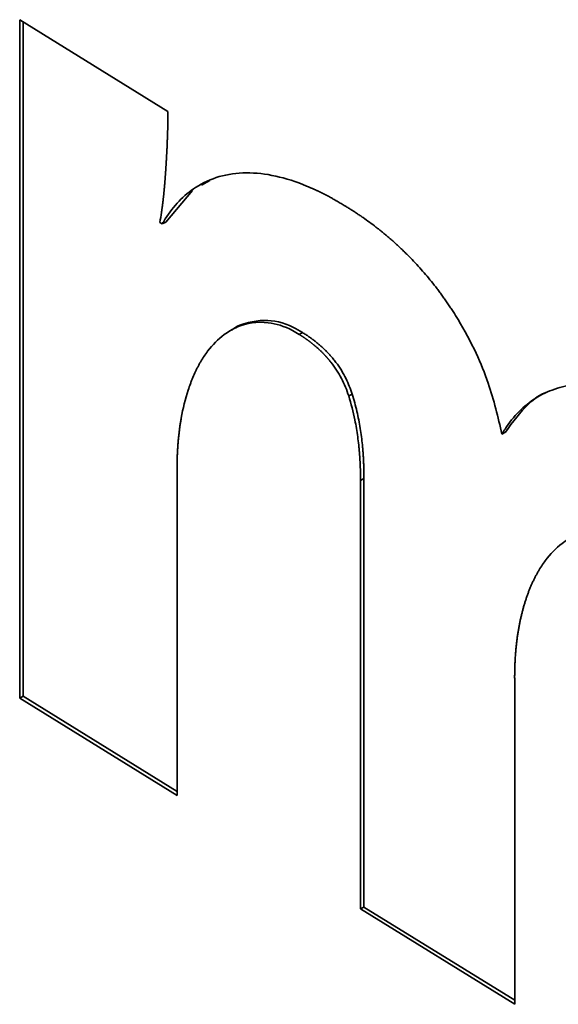
# Paper-space layout 'Blatt2' of a CAD drawing. Units: millimetres. Extents: x 0 to 3360, y 0 to 2376.
# Drawn here: x 3040 to 3041, y 784 to 786 of the extents above; entities that cross this region are included whole.
import ezdxf

# ---------------------------------------------------------------- set-up
doc = ezdxf.new("R2010")
doc.units = ezdxf.units.MM

psp = doc.layouts.new('Blatt2')

# ---------------------------------------------------------------- linework, layer by layer
at = {"color": 7, "linetype": 'Continuous', "lineweight": 35, "ltscale": 8}
for p, q in [((3039.6945, 786.4551), (3040.0073, 786.2616)), ((3039.6945, 785.0236), (3039.6945, 786.4551)), ((3039.7018, 786.4506), (3039.7018, 785.0275)), ((3040.0957, 786.116), (3040.0783, 786.1061)), ((3040.0588, 786.095), (3040.0026, 786.0282)), ((3039.9902, 786.0275), (3039.9953, 786.0243)), ((3040.0026, 786.0282), (3039.9953, 786.0243)), ((3040.2913, 785.7951), (3040.2839, 785.7911)), ((3040.396, 785.6652), (3040.3887, 785.6613)), ((3040.7195, 785.5847), (3040.7122, 785.5808)), ((3040.0266, 785.5036), (3040.0266, 784.8181)), ((3040.421, 785.4869), (3040.4137, 785.483)), ((3040.421, 785.4869), (3040.421, 784.5825)), ((3040.4137, 784.5786), (3040.4137, 785.483)), ((3040.739, 785.0629), (3040.739, 784.3773)), ((3039.7018, 785.0275), (3039.6945, 785.0236)), ((3040.0266, 784.8181), (3039.6945, 785.0236)), ((3039.7018, 785.0275), (3040.0266, 784.8266)), ((3040.421, 784.5825), (3040.4137, 784.5786)), ((3040.739, 784.3773), (3040.4137, 784.5786)), ((3040.421, 784.5825), (3040.739, 784.3858))]:
    psp.add_line(p, q, dxfattribs=at)
for points, knots in [([(3040.0073, 786.2616), (3040.0073, 786.2609), (3040.0073, 786.2595), (3040.0073, 786.2578), (3040.0073, 786.2561), (3040.0073, 786.2548), (3040.0073, 786.2534), (3040.0073, 786.2521), (3040.0073, 786.2507), (3040.0073, 786.249), (3040.0072, 786.2477), (3040.0072, 786.246), (3040.0072, 786.2443), (3040.0072, 786.2426), (3040.0072, 786.2409), (3040.0071, 786.2396), (3040.0071, 786.2379), (3040.0071, 786.2362), (3040.007, 786.2345), (3040.007, 786.2329), (3040.007, 786.2312), (3040.0069, 786.2295), (3040.0069, 786.2278), (3040.0068, 786.2262), (3040.0068, 786.2245), (3040.0068, 786.2228), (3040.0067, 786.2211), (3040.0067, 786.2191), (3040.0066, 786.2175), (3040.0065, 786.2158), (3040.0065, 786.2141), (3040.0064, 786.2121), (3040.0064, 786.2105), (3040.0063, 786.2088), (3040.0063, 786.2071), (3040.0062, 786.2051), (3040.0061, 786.2031), (3040.006, 786.2012), (3040.006, 786.1992), (3040.0059, 786.1975), (3040.0058, 786.1952), (3040.0056, 786.1909), (3040.0054, 786.1856), (3040.0052, 786.181), (3040.005, 786.1783), (3040.0049, 786.1763), (3040.0048, 786.1744), (3040.0047, 786.1724), (3040.0046, 786.1704), (3040.0046, 786.1688), (3040.0045, 786.1671), (3040.0044, 786.1655), (3040.0043, 786.1635), (3040.0042, 786.1616), (3040.004, 786.1596), (3040.0039, 786.1576), (3040.0038, 786.1557), (3040.0037, 786.1537), (3040.0036, 786.1517), (3040.0035, 786.1498), (3040.0033, 786.1478), (3040.0032, 786.1458), (3040.0031, 786.1439), (3040.003, 786.1419), (3040.0028, 786.14), (3040.0027, 786.138), (3040.0026, 786.1361), (3040.0024, 786.1341), (3040.0023, 786.1322), (3040.0022, 786.1302), (3040.002, 786.1283), (3040.0019, 786.1263), (3040.0017, 786.1244), (3040.0016, 786.1224), (3040.0014, 786.1205), (3040.0013, 786.1185), (3040.0011, 786.1166), (3040.001, 786.1147), (3040.0008, 786.1121), (3040.0006, 786.1095), (3040.0003, 786.1069), (3040.0002, 786.105), (3040, 786.1031), (3039.9998, 786.1012), (3039.9997, 786.0992), (3039.9995, 786.0973), (3039.9993, 786.0954), (3039.9991, 786.0935), (3039.9989, 786.0916), (3039.9987, 786.0897), (3039.9986, 786.0877), (3039.9984, 786.0858), (3039.9982, 786.0839), (3039.998, 786.082), (3039.9978, 786.0801), (3039.9975, 786.0782), (3039.9973, 786.0763), (3039.9971, 786.0744), (3039.9969, 786.0726), (3039.9967, 786.0707), (3039.9965, 786.0688), (3039.9962, 786.0669), (3039.996, 786.065), (3039.9957, 786.0632), (3039.9955, 786.0613), (3039.9953, 786.0594), (3039.995, 786.0576), (3039.9945, 786.0538), (3039.9931, 786.0437), (3039.9914, 786.0344), (3039.9902, 786.0275)], [0, 0, 0, 0, 0.0083013, 0.0166026, 0.0207532, 0.0290545, 0.0332051, 0.0373558, 0.0456571, 0.0498077, 0.058109, 0.0622596, 0.0705609, 0.0788622, 0.0830128, 0.0913141, 0.0954647, 0.103766, 0.1120673, 0.1162179, 0.1245192, 0.1328205, 0.1369711, 0.1452724, 0.1535737, 0.1577243, 0.1660256, 0.1743269, 0.1826282, 0.1867788, 0.1950801, 0.2033814, 0.2116826, 0.2158333, 0.2241346, 0.2324358, 0.2407371, 0.2490384, 0.2573397, 0.265641, 0.2697916, 0.2863942, 0.3195993, 0.3362019, 0.3445032, 0.3528045, 0.3611057, 0.369407, 0.3777083, 0.3860096, 0.3901602, 0.3984615, 0.4067628, 0.4150641, 0.4233653, 0.4316666, 0.4399679, 0.4482692, 0.4565705, 0.4648717, 0.473173, 0.4814743, 0.4897756, 0.4980768, 0.5063781, 0.5146794, 0.5229807, 0.531282, 0.5395832, 0.5478845, 0.5561858, 0.5644871, 0.5727884, 0.5810896, 0.5893909, 0.5976922, 0.6059935, 0.6142948, 0.622596, 0.6391986, 0.6474999, 0.6558012, 0.6641024, 0.6724037, 0.680705, 0.6890063, 0.6973076, 0.7056089, 0.7139101, 0.7222114, 0.7305127, 0.738814, 0.7471153, 0.7554165, 0.7637178, 0.7720191, 0.7803204, 0.7886217, 0.7969229, 0.8052242, 0.8135255, 0.8218268, 0.8301281, 0.8384294, 0.8467306, 0.8550319, 0.8633332, 0.8716345, 0.9048401, 1, 1, 1, 1]), ([(3039.9953, 786.0243), (3039.9974, 786.0278), (3040.0079, 786.0455), (3040.0298, 786.0736), (3040.0674, 786.1049), (3040.1146, 786.1265), (3040.1718, 786.1344), (3040.2341, 786.1274), (3040.2833, 786.1115), (3040.3124, 786.0988), (3040.3201, 786.0953), (3040.3235, 786.0937), (3040.327, 786.092), (3040.3312, 786.09), (3040.3353, 786.0879), (3040.3395, 786.0857), (3040.3437, 786.0835), (3040.3479, 786.0813), (3040.3521, 786.079), (3040.3563, 786.0767), (3040.3598, 786.0748), (3040.3633, 786.0728), (3040.3668, 786.0707), (3040.3709, 786.0683), (3040.3751, 786.0658), (3040.3798, 786.0629), (3040.3831, 786.0609), (3040.385, 786.0597)], [0, 0, 0, 0, 0.028556, 0.142994, 0.25745, 0.398433, 0.539422, 0.680384, 0.821298, 0.856429, 0.865211, 0.869601, 0.878382, 0.887164, 0.895945, 0.904727, 0.913508, 0.922289, 0.931071, 0.939852, 0.948633, 0.953024, 0.961805, 0.970586, 0.979368, 0.988149, 1, 1, 1, 1]), ([(3040.385, 786.0597), (3040.3873, 786.0583), (3040.3918, 786.0555), (3040.3975, 786.0519), (3040.4021, 786.0489), (3040.4066, 786.0459), (3040.4123, 786.0421), (3040.4259, 786.0328), (3040.4384, 786.0236), (3040.4496, 786.0148), (3040.453, 786.0122), (3040.4575, 786.0086), (3040.462, 786.0049), (3040.4665, 786.0012), (3040.4698, 785.9984), (3040.4732, 785.9956), (3040.4765, 785.9927), (3040.481, 785.9888), (3040.4854, 785.9848), (3040.4898, 785.9808), (3040.4932, 785.9778), (3040.4965, 785.9747), (3040.4997, 785.9716), (3040.503, 785.9685), (3040.5063, 785.9653), (3040.5107, 785.961), (3040.5226, 785.9491), (3040.5418, 785.9286), (3040.5593, 785.9078), (3040.5693, 785.8951), (3040.5723, 785.8913), (3040.5752, 785.8875), (3040.5782, 785.8836), (3040.5811, 785.8797), (3040.584, 785.8757), (3040.5869, 785.8718), (3040.5898, 785.8678), (3040.5926, 785.8637), (3040.5954, 785.8597), (3040.5982, 785.8556), (3040.601, 785.8515), (3040.6037, 785.8474), (3040.6064, 785.8433), (3040.6118, 785.8349), (3040.6304, 785.8053), (3040.657, 785.755), (3040.6906, 785.6731), (3040.7038, 785.6164), (3040.7122, 785.5808)], [0, 0, 0, 0, 0.0157, 0.0314, 0.03925, 0.0471, 0.0628, 0.0785, 0.141328, 0.149178, 0.157028, 0.164878, 0.180578, 0.188428, 0.196277, 0.204127, 0.211977, 0.219827, 0.235527, 0.243377, 0.251227, 0.259077, 0.266927, 0.274777, 0.282627, 0.290476, 0.306177, 0.369028, 0.431885, 0.439735, 0.447585, 0.455435, 0.463285, 0.471135, 0.478985, 0.486835, 0.494685, 0.502534, 0.510384, 0.518234, 0.526084, 0.533934, 0.541784, 0.549634, 0.581042, 0.707256, 0.815713, 1, 1, 1, 1]), ([(3040.2839, 785.7911), (3040.2794, 785.7939), (3040.2572, 785.8072), (3040.2101, 785.8211), (3040.1622, 785.8129), (3040.1208, 785.789), (3040.0955, 785.7631), (3040.0799, 785.7395), (3040.0733, 785.7279), (3040.0706, 785.723), (3040.0685, 785.7189), (3040.067, 785.7159), (3040.064, 785.7097), (3040.0612, 785.7033), (3040.0585, 785.6968), (3040.0572, 785.6935), (3040.0559, 785.6902), (3040.0534, 785.6835), (3040.0451, 785.6595), (3040.0387, 785.6335), (3040.0346, 785.6101), (3040.0338, 785.6048), (3040.0329, 785.5996), (3040.0322, 785.5942), (3040.0315, 785.5889), (3040.0308, 785.5835), (3040.0302, 785.5781), (3040.0298, 785.574), (3040.0292, 785.5685), (3040.0287, 785.5629), (3040.0283, 785.5574), (3040.0279, 785.5518), (3040.0276, 785.5461), (3040.0273, 785.5405), (3040.027, 785.5348), (3040.0268, 785.529), (3040.0267, 785.5233), (3040.0266, 785.5178), (3040.0266, 785.5113), (3040.0266, 785.5062), (3040.0266, 785.5036)], [0, 0, 0, 0, 0.027476, 0.134059, 0.288113, 0.367966, 0.486576, 0.545696, 0.560466, 0.575236, 0.58262, 0.590005, 0.59739, 0.626932, 0.634317, 0.641702, 0.649086, 0.656471, 0.686013, 0.804401, 0.811785, 0.81917, 0.833939, 0.841324, 0.848709, 0.863478, 0.870863, 0.878248, 0.885632, 0.900402, 0.907786, 0.915171, 0.929941, 0.937325, 0.94471, 0.959479, 0.966864, 0.974249, 0.987123, 1, 1, 1, 1]), ([(3040.1415, 785.7999), (3040.1418, 785.8002), (3040.1518, 785.8089), (3040.175, 785.8165), (3040.2168, 785.8233), (3040.2569, 785.8153), (3040.2848, 785.7989), (3040.2913, 785.7951)], [0, 0, 0, 0, 0.009618, 0.279887, 0.510793, 0.886751, 1, 1, 1, 1]), ([(3040.3887, 785.6613), (3040.3866, 785.6675), (3040.3802, 785.686), (3040.3672, 785.7106), (3040.355, 785.7276), (3040.3498, 785.7341), (3040.3485, 785.7357), (3040.3474, 785.737), (3040.3466, 785.7379), (3040.3458, 785.7388), (3040.345, 785.7398), (3040.3442, 785.7407), (3040.3434, 785.7416), (3040.3426, 785.7425), (3040.3418, 785.7434), (3040.341, 785.7443), (3040.3402, 785.7452), (3040.3394, 785.7461), (3040.3383, 785.7473), (3040.3372, 785.7485), (3040.3361, 785.7496), (3040.3352, 785.7505), (3040.3344, 785.7513), (3040.3336, 785.7522), (3040.3327, 785.753), (3040.3319, 785.7538), (3040.3308, 785.7549), (3040.3296, 785.756), (3040.3285, 785.7571), (3040.3277, 785.7579), (3040.3268, 785.7587), (3040.326, 785.7595), (3040.3242, 785.761), (3040.3222, 785.7628), (3040.3202, 785.7646), (3040.3188, 785.7658), (3040.3177, 785.7668), (3040.3165, 785.7678), (3040.3156, 785.7685), (3040.3145, 785.7694), (3040.3133, 785.7704), (3040.3122, 785.7713), (3040.3113, 785.772), (3040.3101, 785.7729), (3040.309, 785.7738), (3040.3078, 785.7747), (3040.3069, 785.7754), (3040.3058, 785.7762), (3040.3046, 785.7771), (3040.3034, 785.778), (3040.3023, 785.7788), (3040.3011, 785.7797), (3040.2999, 785.7805), (3040.2988, 785.7813), (3040.2976, 785.7822), (3040.2964, 785.783), (3040.2953, 785.7838), (3040.2941, 785.7846), (3040.2929, 785.7853), (3040.2917, 785.7861), (3040.2906, 785.7869), (3040.2891, 785.7879), (3040.2879, 785.7886), (3040.2868, 785.7894), (3040.2855, 785.7901), (3040.2846, 785.7907), (3040.2839, 785.7911)], [0, 0, 0, 0, 0.109363, 0.330442, 0.443258, 0.457315, 0.471372, 0.4784, 0.485428, 0.492456, 0.499484, 0.506513, 0.513541, 0.520569, 0.527597, 0.534625, 0.541653, 0.548681, 0.55571, 0.569766, 0.576794, 0.583823, 0.590851, 0.597879, 0.604907, 0.611935, 0.618963, 0.63302, 0.640048, 0.647076, 0.654104, 0.661132, 0.66816, 0.696275, 0.710332, 0.71736, 0.731416, 0.738444, 0.745473, 0.752501, 0.766557, 0.773585, 0.780613, 0.787641, 0.801698, 0.808726, 0.815754, 0.822782, 0.836839, 0.843867, 0.850895, 0.864951, 0.871979, 0.879007, 0.893064, 0.900092, 0.90712, 0.921176, 0.928204, 0.935232, 0.949289, 0.956317, 0.970373, 0.977401, 0.984429, 1, 1, 1, 1]), ([(3040.2913, 785.7951), (3040.2924, 785.7943), (3040.2947, 785.7929), (3040.2975, 785.7911), (3040.3003, 785.7892), (3040.3026, 785.7877), (3040.3049, 785.7861), (3040.3072, 785.7845), (3040.3094, 785.7829), (3040.3117, 785.7812), (3040.3139, 785.7795), (3040.3162, 785.7778), (3040.3185, 785.776), (3040.3201, 785.7747), (3040.3224, 785.7729), (3040.3246, 785.771), (3040.3274, 785.7686), (3040.3302, 785.7662), (3040.333, 785.7637), (3040.3352, 785.7616), (3040.3368, 785.7601), (3040.3384, 785.7585), (3040.3401, 785.7569), (3040.3422, 785.7547), (3040.3444, 785.7525), (3040.3465, 785.7502), (3040.3481, 785.7485), (3040.3497, 785.7468), (3040.3513, 785.745), (3040.3528, 785.7432), (3040.3544, 785.7414), (3040.3574, 785.7377), (3040.368, 785.7242), (3040.3836, 785.6994), (3040.3921, 785.6761), (3040.396, 785.6652)], [0, 0, 0, 0, 0.0272826, 0.0545652, 0.0682062, 0.095489, 0.10913, 0.122771, 0.150054, 0.163695, 0.1773361, 0.2046192, 0.2182603, 0.2319014, 0.2455425, 0.2728261, 0.2864672, 0.313751, 0.3410351, 0.3546762, 0.3683175, 0.3819587, 0.3955999, 0.4092412, 0.436526, 0.4501673, 0.4638087, 0.47745, 0.4910914, 0.5047327, 0.5183741, 0.5320155, 0.5866146, 0.807709, 1, 1, 1, 1]), ([(3040.7122, 785.5808), (3040.7143, 785.5843), (3040.7249, 785.6018), (3040.7472, 785.6294), (3040.7824, 785.658), (3040.8229, 785.6771), (3040.8603, 785.6853), (3040.8881, 785.6869), (3040.9023, 785.6867), (3040.9095, 785.6864), (3040.9137, 785.6861), (3040.9168, 785.6858), (3040.9199, 785.6855), (3040.923, 785.6852), (3040.9262, 785.6849), (3040.9293, 785.6845), (3040.9335, 785.6839), (3040.9378, 785.6833), (3040.942, 785.6825), (3040.9452, 785.682), (3040.9484, 785.6814), (3040.9517, 785.6807), (3040.9549, 785.68), (3040.9592, 785.6791), (3040.9635, 785.6781), (3040.9679, 785.677), (3040.9712, 785.6761), (3040.9744, 785.6752), (3040.9777, 785.6743), (3040.9821, 785.673), (3040.9865, 785.6717), (3040.9909, 785.6702), (3040.9942, 785.6691), (3040.9976, 785.668), (3041.002, 785.6664), (3041.0065, 785.6648), (3041.0109, 785.6631), (3041.0143, 785.6617), (3041.0176, 785.6604), (3041.0221, 785.6585), (3041.0266, 785.6566), (3041.0311, 785.6546), (3041.0345, 785.6531), (3041.039, 785.651), (3041.0435, 785.6489), (3041.048, 785.6467), (3041.0514, 785.645), (3041.056, 785.6427), (3041.0605, 785.6403), (3041.065, 785.6379), (3041.0684, 785.636), (3041.073, 785.6335), (3041.0775, 785.6309), (3041.0821, 785.6282), (3041.0864, 785.6257), (3041.0915, 785.6226), (3041.0956, 785.6201), (3041.0976, 785.6188)], [0, 0, 0, 0, 0.028844, 0.144435, 0.260043, 0.375649, 0.491246, 0.548955, 0.577799, 0.592219, 0.599429, 0.606639, 0.613849, 0.621059, 0.628269, 0.635479, 0.642689, 0.657109, 0.664319, 0.671529, 0.678739, 0.685949, 0.693159, 0.700369, 0.714789, 0.721999, 0.729209, 0.736419, 0.743629, 0.750839, 0.76526, 0.77247, 0.77968, 0.78689, 0.7941, 0.80852, 0.81573, 0.82294, 0.83015, 0.83736, 0.85178, 0.85899, 0.8662, 0.87341, 0.887831, 0.895041, 0.902251, 0.909461, 0.923881, 0.931091, 0.938301, 0.945511, 0.959931, 0.967141, 0.974351, 0.987174, 1, 1, 1, 1]), ([(3040.4137, 785.483), (3040.4137, 785.4837), (3040.4137, 785.485), (3040.4137, 785.4867), (3040.4137, 785.4885), (3040.4136, 785.4898), (3040.4136, 785.4915), (3040.4136, 785.4929), (3040.4136, 785.4946), (3040.4136, 785.496), (3040.4135, 785.4977), (3040.4135, 785.4991), (3040.4135, 785.5008), (3040.4134, 785.5022), (3040.4134, 785.5039), (3040.4133, 785.5053), (3040.4133, 785.5067), (3040.4133, 785.5081), (3040.4132, 785.5095), (3040.4132, 785.5112), (3040.4131, 785.5126), (3040.413, 785.5143), (3040.413, 785.5157), (3040.4129, 785.5171), (3040.4128, 785.5185), (3040.4128, 785.5199), (3040.4127, 785.5217), (3040.4126, 785.5231), (3040.4125, 785.5245), (3040.4125, 785.5259), (3040.4124, 785.5273), (3040.4123, 785.5291), (3040.4122, 785.5305), (3040.4121, 785.5319), (3040.412, 785.5333), (3040.4119, 785.5347), (3040.4118, 785.5361), (3040.4117, 785.5376), (3040.4116, 785.539), (3040.4115, 785.5404), (3040.4114, 785.5418), (3040.4112, 785.5433), (3040.411, 785.5458), (3040.4108, 785.5479), (3040.4106, 785.5504), (3040.4105, 785.5519), (3040.4102, 785.5544), (3040.4094, 785.5619), (3040.4071, 785.5808), (3040.4017, 785.6151), (3040.3935, 785.6443), (3040.3887, 785.6613)], [0, 0, 0, 0, 0.012235, 0.02447, 0.030587, 0.042822, 0.04894, 0.061175, 0.067292, 0.079527, 0.085645, 0.09788, 0.103997, 0.116232, 0.12235, 0.134585, 0.140702, 0.14682, 0.159055, 0.165172, 0.177407, 0.183525, 0.19576, 0.201877, 0.207995, 0.22023, 0.226347, 0.238582, 0.2447, 0.250817, 0.263052, 0.26917, 0.281405, 0.287522, 0.29364, 0.305875, 0.311992, 0.318109, 0.330344, 0.336462, 0.342579, 0.354814, 0.360932, 0.385402, 0.39152, 0.403755, 0.409872, 0.434342, 0.532241, 0.728206, 1, 1, 1, 1]), ([(3040.396, 785.6652), (3040.3979, 785.6591), (3040.4035, 785.6407), (3040.4103, 785.6104), (3040.415, 785.5808), (3040.4172, 785.562), (3040.4179, 785.5541), (3040.4183, 785.5505), (3040.4185, 785.5476), (3040.4187, 785.5448), (3040.419, 785.5419), (3040.4192, 785.5391), (3040.4194, 785.5355), (3040.4196, 785.5327), (3040.4198, 785.5299), (3040.4199, 785.5271), (3040.4201, 785.5243), (3040.4202, 785.5208), (3040.4204, 785.518), (3040.4205, 785.5152), (3040.4206, 785.5124), (3040.4207, 785.5097), (3040.4207, 785.5062), (3040.4208, 785.5034), (3040.4209, 785.5), (3040.4209, 785.4972), (3040.421, 785.4939), (3040.421, 785.4907), (3040.421, 785.4882), (3040.421, 785.4869)], [0, 0, 0, 0, 0.0979175, 0.2939907, 0.4899358, 0.5878143, 0.6122794, 0.6245118, 0.6489768, 0.6612092, 0.6734416, 0.6979066, 0.7101391, 0.734604, 0.7468364, 0.7590689, 0.7835338, 0.7957662, 0.8202312, 0.8324636, 0.844696, 0.8691609, 0.8813933, 0.9058582, 0.9180906, 0.9425555, 0.9547879, 0.9773936, 1, 1, 1, 1]), ([(3040.8085, 785.67), (3040.8078, 785.6698), (3040.7931, 785.6645), (3040.76, 785.6403), (3040.735, 785.606), (3040.7195, 785.5847)], [0, 0, 0, 0, 0.0176862, 0.3875663, 1, 1, 1, 1]), ([(3040.9961, 785.3505), (3040.9915, 785.3532), (3040.9688, 785.3667), (3040.9218, 785.3802), (3040.8742, 785.3721), (3040.8334, 785.3477), (3040.8081, 785.3214), (3040.7928, 785.2981), (3040.7872, 785.2882), (3040.7849, 785.2842), (3040.7828, 785.2801), (3040.7807, 785.276), (3040.7791, 785.2728), (3040.7776, 785.2696), (3040.7761, 785.2664), (3040.7747, 785.2632), (3040.7728, 785.2588), (3040.7709, 785.2544), (3040.7691, 785.2499), (3040.7678, 785.2465), (3040.7666, 785.2431), (3040.7653, 785.2396), (3040.7637, 785.2349), (3040.7621, 785.2302), (3040.7606, 785.2254), (3040.7595, 785.2218), (3040.7584, 785.2182), (3040.757, 785.2133), (3040.7557, 785.2083), (3040.7544, 785.2034), (3040.7535, 785.1996), (3040.7526, 785.1958), (3040.7514, 785.1907), (3040.7503, 785.1855), (3040.7492, 785.1803), (3040.7485, 785.1764), (3040.7475, 785.1711), (3040.7466, 785.1658), (3040.7457, 785.1604), (3040.7451, 785.1563), (3040.7443, 785.1509), (3040.7436, 785.1454), (3040.7429, 785.1399), (3040.7423, 785.1343), (3040.7417, 785.1287), (3040.7412, 785.1231), (3040.7408, 785.1174), (3040.7403, 785.1117), (3040.74, 785.1059), (3040.7397, 785.1001), (3040.7394, 785.0943), (3040.7392, 785.0885), (3040.7391, 785.0826), (3040.739, 785.0766), (3040.7389, 785.0696), (3040.7389, 785.0655), (3040.739, 785.0629)], [0, 0, 0, 0, 0.027506, 0.1371, 0.288487, 0.366342, 0.487803, 0.548343, 0.555905, 0.563467, 0.578592, 0.586154, 0.593716, 0.601278, 0.60884, 0.616402, 0.623964, 0.639089, 0.646651, 0.654213, 0.661775, 0.669337, 0.676899, 0.692024, 0.699586, 0.707148, 0.71471, 0.722272, 0.737396, 0.744959, 0.752521, 0.760083, 0.767645, 0.782769, 0.790331, 0.797893, 0.805455, 0.82058, 0.828142, 0.835704, 0.843266, 0.858391, 0.865953, 0.873515, 0.888639, 0.896201, 0.903764, 0.918888, 0.92645, 0.934012, 0.949137, 0.956699, 0.964261, 0.979385, 0.986947, 1, 1, 1, 1])]:
    psp.add_open_spline(points, degree=3, knots=knots, dxfattribs=at)

doc.saveas('drawing.dxf')
